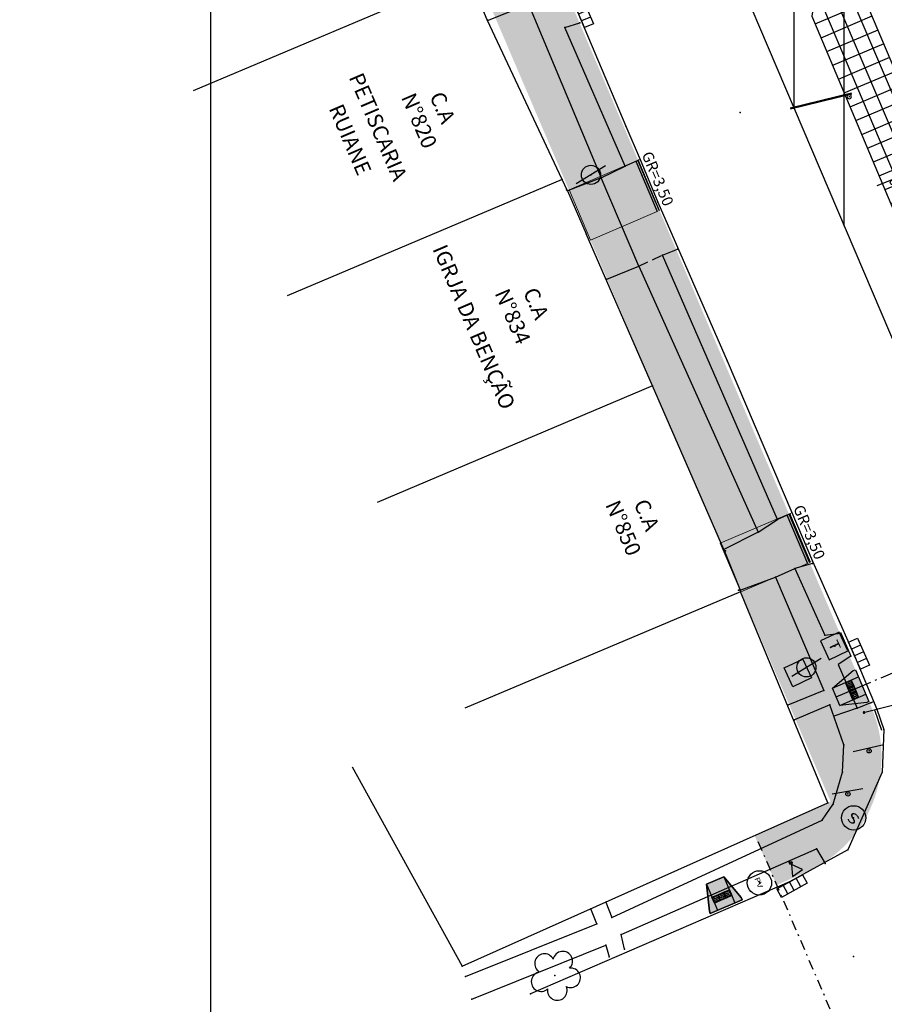
# Model space of a CAD drawing. Extents: x 676903 to 680124, y 7174048 to 7178367.
# Drawn here: x 677788 to 677843, y 7176520 to 7176583 of the extents above; entities that cross this region are included whole.
import ezdxf

# ---------------------------------------------------------------- set-up
doc = ezdxf.new("R2010")
doc.units = 0
doc.header["$LTSCALE"] = 0.1
doc.header["$MEASUREMENT"] = 0
for name, pattern in [('418-001-S00_$0$HIDDEN', [9.524999999999999, 6.35, -3.175]), ('418-001-S00_$0$LIN0', [0]), ('418-037-C00_$0$ACAD_ISO04W100', [30, 24, -3, 0, -3]), ('418-038-C00_$0$DASHDOT', [25.4, 12.7, -6.35, 0, -6.35])]:
    doc.linetypes.add(name, pattern=pattern)
doc.layers.get('0').update_dxf_attribs({"color": 1})
for name, color, linetype in [('418-001-S00_$0$CADASTRO', 251, 'Continuous'), ('418-001-S00_$0$EIXO', 251, 'Continuous'), ('418-001-S00_$0$S-ARVORE', 251, 'Continuous'), ('418-001-S00_$0$S-BLOBO_EXIST', 251, 'Continuous'), ('418-001-S00_$0$S-BR-HATCH', 251, 'Continuous'), ('418-001-S00_$0$S-CAIXA', 251, 'Continuous'), ('418-001-S00_$0$S-CALÇADA', 251, 'Continuous'), ('418-001-S00_$0$S-CASA-ALV', 251, 'Continuous'), ('418-001-S00_$0$S-CHAMADA', 251, '418-001-S00_$0$HIDDEN'), ('418-001-S00_$0$S-DIVISA', 251, 'Continuous'), ('418-001-S00_$0$S-GUIADEF', 251, 'Continuous'), ('418-001-S00_$0$S-GUIAREB', 251, 'Continuous'), ('418-001-S00_$0$S-MFIO', 251, 'Continuous'), ('418-001-S00_$0$S-MURO', 251, 'Continuous'), ('418-001-S00_$0$S-NUMERO-PREDIAL', 251, 'Continuous'), ('418-001-S00_$0$S-PLACA', 251, 'Continuous'), ('418-001-S00_$0$S-PONTOCOTA', 251, 'Continuous'), ('418-001-S00_$0$S-PORTG', 251, 'Continuous'), ('418-001-S00_$0$S-POSTE', 251, 'Continuous'), ('418-001-S00_$0$S-PV_ESG', 251, 'Continuous'), ('418-001-S00_$0$S-PV_FONE', 251, 'Continuous'), ('418-001-S00_$0$S-SEMAFORO', 251, 'Continuous'), ('418-003-S00_$0$malha-lin', 252, 'Continuous'), ('418-037-C00_$0$01', 2, 'Continuous'), ('418-037-C00_$0$02', 102, 'Continuous'), ('418-037-C00_$0$C-RAMPA', 102, 'Continuous'), ('418-037-C00_$0$COTAS', 24, 'Continuous'), ('418-037-C00_$0$G-GUIAS REBAIXADAS', 170, 'Continuous'), ('418-037-C00_$0$hachura_rampa', 255, 'Continuous'), ('418-037-C00_$0$wipeout', 105, 'Continuous'), ('418-038-C00_$0$G_LIMITE_EMBOC', 2, '418-038-C00_$0$DASHDOT'), ('418-038-C00_$0$H-PAVER PESADO', 252, 'Continuous'), ('418-038-C00_$0$HA-CALÇADA-CLARO', 251, 'Continuous'), ('418-038-C00_$0$Terminal', 154, 'Continuous'), ('INSERÇÃO', 1, 'Continuous')]:
    doc.layers.add(name, color=color, linetype=linetype)
doc.layers.add('418-038-C00_$0$C-CALÇADA-EXISTENTE', color=7, linetype='Continuous', true_color=0x823f28)
doc.layers.add('418-038-C00_$0$h-paver-pesado', color=251, linetype='Continuous', lineweight=0)
doc.styles.add('418-001-S00_$0$ROMANS', font='romans')
doc.styles.add('418-001-S00_$0$Standard', font='arial.ttf')
doc.styles.add('418-037-C00_$0$Standard', font='arial.ttf')
pattern_1 = [(23.03182561229433, (0, 0), (0.2687550133539566, 0.6662572647237062), [1.524, -0.508]), (113.0318256122943, (0.4675058203800572, 0.1987509902133061), (0.2687550133539566, 0.6662572647237062), [1.524, -0.508])]

# ---------------------------------------------------------------- blocks, each defined once
blk = doc.blocks.new('418-001-S00_$0$BLOBO')
at = {"layer": '418-001-S00_$0$S-BLOBO_EXIST'}
for p, q in [((-0.46875, -0.625), (-0.46875, 0)), ((0, -0.625), (0, 0)), ((0.46875, -0.625), (0.46875, 0))]:
    blk.add_line(p, q, dxfattribs=at)
blk.add_lwpolyline([(-0.9375, 0), (0.9375, 0), (0.9375, -0.625), (-0.9375, -0.625)], close=True, dxfattribs=at)
blk = doc.blocks.new('418-001-S00_$0$ARV35')
at = {"layer": '418-001-S00_$0$S-ARVORE', "linetype": '418-001-S00_$0$LIN0'}
for centre, major_axis, ratio, start_param, end_param in [((-0.6671564196003601, 0.7595202317461371), (-0.465432325097154, 0.4099405482626953), 0.9999999999739448, 4.322867491854515, 8.059223063773386), ((0.4981952494708821, 0.9110889276489615), (-0.4665604850349745, 0.4109342018585034), 0.9999999996732, 3.06444757271257, 6.805592415585295), ((-0.8849251500796527, -0.3950155442580581), (-0.4104530792736932, -0.466014235086649), 0.9999999998569253, 4.007724783826695, 7.749367635451984), ((1.00144463207107, -0.1508704191073775), (-0.4660847455564085, 0.4105151830406058), 0.999999998617775, 1.810816932489595, 5.547172499966545), ((0.1484698198037222, -0.9588370267301798), (-0.4108406901220131, -0.4664543150424646), 0.9999999980674373, -1.020920302756006, 2.720722554862101)]:
    blk.add_ellipse(centre, major_axis=major_axis, ratio=ratio, start_param=start_param, end_param=end_param, dxfattribs=at)
blk = doc.blocks.new('418-001-S00_$0$PL')
at = {"layer": '418-001-S00_$0$S-PLACA'}
blk.add_line((-0.6970306031871587, -0.7350047081708908), (0.8929850857239217, 0.4781853463500738), dxfattribs=at)
blk.add_circle((0, 0), 0.1351392773665974, dxfattribs=at)
blk = doc.blocks.new('418-001-S00_$0$PLACA')
at = {"layer": '418-001-S00_$0$S-BR-HATCH'}
blk.add_blockref('418-001-S00_$0$PL', (0, 0), dxfattribs=at)
blk = doc.blocks.new('418-001-S00_$0$POSTE')
at = {"layer": '418-001-S00_$0$S-POSTE'}
blk.add_line((935.8289468491421, 570.7168492881465), (-935.8289474312187, -570.7168492881465), dxfattribs=at)
blk.add_ellipse((-1.51885615196079e-07, 0), major_axis=(-431.0589225929107, 431.0589225929107), ratio=0.9999999983859199, start_param=1.570796324696593, end_param=7.853981631876179, dxfattribs=at)
blk = doc.blocks.new('418-001-S00_$0$PV')
at = {"layer": '418-001-S00_$0$S-PV_ESG', "color": 230}
blk.add_circle((-2.192891306470237, 2.191445052755167), 774.0409792744316, dxfattribs=at)
at = {"layer": '418-001-S00_$0$S-PV_ESG', "color": 230, "style": '418-001-S00_$0$ROMANS', "width": 1.281}
blk.add_text('PV', height=328.125, rotation=356.8403205218331, dxfattribs=at).set_placement((-399.6291662205412, -175.0251077199787))
blk = doc.blocks.new('418-001-S00_$0$PV-S')
at = {"layer": '418-001-S00_$0$S-PV_ESG', "color": 222}
blk.add_circle((0, 0), 0.7740409792744316, dxfattribs=at)
at = {"layer": '418-001-S00_$0$S-PV_ESG', "color": 222, "style": '418-001-S00_$0$ROMANS', "width": 1.281}
blk.add_text('S', height=0.65625, rotation=204.5681876248242, dxfattribs=at).set_placement((0.2102495583239943, 0.4061820404604077))
blk = doc.blocks.new('418-001-S00_$0$PV-F')
at = {"layer": '418-001-S00_$0$S-PV_FONE', "color": 222}
blk.add_lwpolyline([(0.6292609149822965, 0.6170279681682587), (-0.6832390850177035, 0.6170279681682587), (-0.6832390850177035, -0.6954720318317413), (0.6292609149822965, -0.6954720318317413), (0.6292609149822965, 0.6170279681682587)], dxfattribs=at)
at = {"layer": '418-001-S00_$0$S-PV_FONE', "color": 222, "style": '418-001-S00_$0$ROMANS', "width": 1.1614}
blk.add_text('T', height=0.65625, dxfattribs=at).set_placement((-0.356099558994174, -0.3383817374706268))
blk = doc.blocks.new('418-001-S00_$0$CX')
at = {"layer": '418-001-S00_$0$S-CAIXA'}
blk.add_lwpolyline([(0.65625, -0.65625), (-0.65625, -0.65625), (-0.65625, 0.65625), (0.65625, 0.65625), (0.65625, -0.65625)], dxfattribs=at)
blk = doc.blocks.new('418-001-S00_$0$PORTICO')
at = {"layer": '418-001-S00_$0$S-PLACA'}
for p, q in [((0.01966927200555801, -0.2534884288907051), (-2.844113566912711, 2.562991701066494)), ((0.0547289727255702, -0.21783990226686), (-2.809053867124021, 2.598640226759017))]:
    blk.add_line(p, q, dxfattribs=at)
blk.add_circle((0, 0), 0.1351392773665974, dxfattribs=at)
blk = doc.blocks.new('418-001-S00_$0$SEMAFORO')
at = {"layer": '418-001-S00_$0$S-SEMAFORO'}
for p, q in [((0.05262516334187239, -0.0004747342318296432), (3.157509804470465, -0.02848406508564949)), ((2.507689567864873, -1.130918137729168), (3.157509804470465, -0.02848406508564949)), ((3.157509804470465, -0.02848406508564949), (3.787335671717301, -1.142461894080043)), ((3.787335671717301, -1.142461894080043), (2.507689567864873, -1.130918137729168))]:
    blk.add_line(p, q, dxfattribs=at)
blk.add_circle((0, 0), 0.04931304134425182, dxfattribs=at)
blk = doc.blocks.new('418-001-S00_$0$semap')
at = {"layer": '418-001-S00_$0$S-SEMAFORO'}
for p, q in [((0.6852640144061297, 0.4974089488387108), (0.09860469400882721, 0.00205388106405735)), ((0.09860469400882721, 0.00205388106405735), (0.820924409897998, -0.2583305072039366)), ((0.820924409897998, -0.2583305072039366), (0.6852640144061297, 0.4974089488387108))]:
    blk.add_line(p, q, dxfattribs=at)
blk.add_circle((0, 0), 0.09862608268850363, dxfattribs=at)
blk = doc.blocks.new('418-001-S00_$0$PONTO')
blk.add_point((0, 0))
blk = doc.blocks.new('418-001-S00_')
at = {"layer": '418-001-S00_$0$S-CALÇADA'}
for p, q in [((677824.829, 7176572.7254), (677826.3435, 7176573.4646)), ((677827.2157, 7176567.1002), (677824.829, 7176572.7254)), ((677834.7962, 7176550.1745), (677836.0241, 7176550.9885)), ((677835.9066, 7176547.3213), (677837.1371, 7176547.8767)), ((677841.0904, 7176539.0007), (677839.6100476631, 7176538.480972043))]:
    blk.add_line(p, q, dxfattribs=at)
for points in [[(677817.597360495, 7176582.712607318), (677820.2043, 7176583.7502), (677824.829, 7176572.7254), (677822.6867, 7176571.8954)], [(677827.1546472973, 7176573.823947177), (677826.3435, 7176573.4646), (677822.5014, 7176582.2764), (677823.4566, 7176582.5803)], [(677836.8456, 7176551.3511), (677836.0241, 7176550.9885), (677828.7274, 7176567.8012), (677829.6656, 7176568.1841)], [(677825.188, 7176566.2632), (677827.2157, 7176567.1002), (677834.7962, 7176550.1745), (677832.6237, 7176549.0743)], [(677838.2694, 7176548.1901), (677837.1371, 7176547.8767), (677839.0405, 7176543.6259), (677840.0583, 7176543.7603), (677840.7036, 7176542.2982), (677839.8857087407, 7176541.771595575), (677841.0904, 7176539.0007), (677842.146920098, 7176539.404652975)], [(677833.6598, 7176546.5002), (677835.9066, 7176547.3213), (677838.9816, 7176540.1209), (677836.6944, 7176539.1718)], [(677825.122, 7176526.6575), (677825.4966, 7176525.6871), (677838.8713, 7176531.8603), (677839.5699, 7176532.8802), (677840.1678, 7176534.9271), (677840.2488, 7176536.6616), (677839.3581, 7176539.1986), (677837.1141, 7176538.2421)], [(677826.3106, 7176523.6658), (677826.0988, 7176524.5946), (677838.5172, 7176530.0413), (677839.0584, 7176529.103999999)], [(677816.2008, 7176521.9267), (677824.5528, 7176525.2864), (677824.1651, 7176526.2227)], [(677816.5889, 7176520.4765), (677825.1144, 7176523.9197), (677825.3211, 7176523.1745)]]:
    blk.add_lwpolyline(points, dxfattribs=at)
at = {"layer": '418-001-S00_$0$S-CASA-ALV'}
blk.add_lwpolyline([(677822.6867, 7176571.8954), (677822.3433, 7176572.6036), (677817.5722, 7176582.7662)], dxfattribs=at)
at = {"layer": '418-001-S00_$0$S-CHAMADA'}
blk.add_line((677827.2157, 7176567.1002), (677828.7274, 7176567.8012), dxfattribs=at)
at = {"layer": '418-001-S00_$0$S-DIVISA'}
for points in [[(677816.3570000001, 7176585.6406), (677798.8809999999, 7176578.252)], [(677816.3570000001, 7176585.6406), (677798.8809999999, 7176578.252)], [(677822.3433, 7176572.6036), (677804.8502, 7176565.2071)], [(677822.3433, 7176572.6036), (677804.8502, 7176565.2071)], [(677828.0772, 7176559.4823), (677810.567, 7176552.0784)], [(677828.0772, 7176559.4823), (677810.567, 7176552.0784)], [(677833.6868, 7176546.3923), (677816.1595, 7176538.981000001)], [(677833.6868, 7176546.3923), (677816.1595, 7176538.981000001)], [(677808.9898, 7176535.2658), (677815.974, 7176522.5764)]]:
    blk.add_lwpolyline(points, dxfattribs=at)
at = {"layer": '418-001-S00_$0$S-GUIADEF'}
for points in [[(677842.2051898502, 7176538.875624463), (677842.6515898502, 7176537.589224462)], [(677842.3469, 7176538.9248), (677842.7933, 7176537.6384)]]:
    blk.add_lwpolyline(points, dxfattribs=at)
at = {"layer": '418-001-S00_$0$S-GUIAREB'}
for points in [[(677827.1546472973, 7176573.823947177), (677828.2867472974, 7176571.121247177)], [(677827.293, 7176573.8819), (677828.4251, 7176571.1792)], [(677836.9384, 7176551.427), (677838.2575, 7176548.3347)], [(677836.8004287443, 7176551.368144817), (677838.1195287443, 7176548.275844816)]]:
    blk.add_lwpolyline(points, dxfattribs=at)
at = {"layer": '418-001-S00_$0$S-MFIO'}
for points in [[(677821.8332, 7176696.3386), (677840.1885, 7176653.1982), (677855.4482, 7176617.5581), (677859.1531, 7176608.3956), (677871.1093, 7176580.7247), (677880.315, 7176559.0823), (677874.151, 7176561.4353), (677876.0219, 7176556.6129), (677874.9866, 7176553.2313), (677864.6822, 7176548.908), (677861.2459999999, 7176550.1427), (677855.0179, 7176552.7005), (677847.5944, 7176569.9465), (677841.2461, 7176584.9119), (677841.3765, 7176585.0601), (677847.2413, 7176582.3467), (677845.3834, 7176587.0443), (677843.7918, 7176587.8955), (677841.887, 7176587.3242)], [(677855.0179, 7176552.7005), (677847.5944, 7176569.9465), (677841.2461, 7176584.9119), (677841.3765, 7176585.0601), (677847.2413, 7176582.3467), (677845.3834, 7176587.0443), (677843.7918, 7176587.8955), (677841.887, 7176587.3242), (677840.985, 7176586.9987), (677839.2906, 7176586.0303)], [(677822.4376, 7176585.3544), (677826.3940000001, 7176576.0047), (677827.293, 7176573.8819)], [(677838.5452, 7176585.0416), (677838.2266, 7176582.9966), (677845.0959, 7176566.6238), (677850.3883, 7176554.1299), (677852.9719, 7176549.0829), (677855.4703, 7176546.3515), (677867.1634, 7176544.668), (677877.4366, 7176549.4149), (677880.7568, 7176553.0152), (677882.5951, 7176559.6236), (677878.8055, 7176570.1452), (677876.0859999999, 7176576.069)], [(677828.4251, 7176571.1792), (677832.8421, 7176561.084), (677836.9384, 7176551.427)], [(677838.2575, 7176548.3347), (677840.9299, 7176542.3249), (677842.3469, 7176538.9248)], [(677842.7933, 7176537.6384), (677842.698, 7176534.9158), (677840.4983, 7176529.9786), (677836.8034, 7176527.9534), (677820.3225, 7176520.8146)]]:
    blk.add_lwpolyline(points, dxfattribs=at)
at = {"layer": '418-001-S00_$0$S-MURO'}
for points in [[(677832.6237, 7176549.0743), (677828.0772, 7176559.4823), (677823.8712, 7176569.1474)], [(677815.974, 7176522.5764), (677839.2282, 7176532.9801), (677833.6868, 7176546.3923), (677833.6598, 7176546.5002)]]:
    blk.add_lwpolyline(points, dxfattribs=at)
at = {"layer": '418-001-S00_$0$S-PORTG'}
for points in [[(677817.5722, 7176582.7662), (677816.3570000001, 7176585.6406)], [(677822.6867, 7176571.8954), (677823.8712, 7176569.1474)], [(677832.6237, 7176549.0743), (677833.6598, 7176546.5002)]]:
    blk.add_lwpolyline(points, dxfattribs=at)
at = {"rotation": 295.1989739848639}
blk.add_blockref('418-001-S00_$0$semap', (677836.8781000003, 7176529.1478), dxfattribs=at)
at = {"layer": '418-001-S00_$0$CADASTRO'}
for name, p, rotation in [('418-001-S00_$0$BLOBO', (677823.3862, 7176583.1303), 113.0411352177805), ('418-001-S00_$0$PLACA', (677843.3414, 7176572.4271), 164.2618432224027), ('418-001-S00_$0$PV-F', (677839.6852000002, 7176542.9378), 294.9999999975739), ('418-001-S00_$0$BLOBO', (677840.9299, 7176542.3249), 113.8988530369794), ('418-001-S00_$0$CX', (677837.3222000003, 7176541.2294), 294.9999999975739), ('418-001-S00_$0$PLACA', (677841.8607, 7176536.277000001), 155.1363444205456), ('418-001-S00_$0$PLACA', (677840.5136, 7176533.5377), 152.6371025185113), ('418-001-S00_$0$PV-S', (677840.8755999999, 7176532.0168), 294.9999999975739), ('418-001-S00_$0$BLOBO', (677836.8034, 7176527.9534), 28.65356203497157)]:
    blk.add_blockref(name, p, dxfattribs=dict(at, rotation=rotation))
for name, p, xscale, yscale, rotation in [('418-001-S00_$0$PORTICO', (677840.6024999996, 7176577.885099999), -0.9999999999999994, 0.999999999914493, 149.255919683853), ('418-001-S00_$0$SEMAFORO', (677841.5342000001, 7176538.7156), -0.9999999999999991, 0.9999999999422805, 193.9014302012232)]:
    blk.add_blockref(name, p, dxfattribs=dict(at, xscale=xscale, yscale=yscale, rotation=rotation))
at = {"layer": '418-001-S00_$0$CADASTRO', "xscale": 0.001, "yscale": 0.001, "zscale": 0.001}
for p in [(677824.1695, 7176572.9033), (677824.1695, 7176572.9033), (677837.8724, 7176541.585)]:
    blk.add_blockref('418-001-S00_$0$POSTE', p, dxfattribs=at)
at = {"layer": '418-001-S00_$0$CADASTRO', "xscale": 0.001000000395674366, "yscale": 0.001000000395674366, "zscale": 0.001, "rotation": 294.9999951268886}
blk.add_blockref('418-001-S00_$0$PV', (677834.8847000003, 7176527.8787), dxfattribs=at)
at = {"layer": '418-001-S00_$0$CADASTRO'}
blk.add_blockref('418-001-S00_$0$ARV35', (677821.8811, 7176521.9923), dxfattribs=at)
at = {"layer": '418-001-S00_$0$EIXO'}
for p in [(677833.6601, 7176576.8797), (677840.8709999999, 7176523.1963)]:
    blk.add_blockref('418-001-S00_$0$PONTO', p, dxfattribs=at)
at = {"layer": '418-001-S00_$0$S-PONTOCOTA'}
for p in [(677817.572194133, 7176582.76623414), (677822.501449273, 7176582.27639258), (677823.4565781871, 7176582.58028399), (677840.602455522, 7176577.88507836), (677826.394038079, 7176576.00472497), (677826.343513352, 7176573.46457159), (677827.1920787271, 7176573.83414555), (677827.29303278, 7176573.88185109), (677824.169518674, 7176572.90326039), (677824.8290426111, 7176572.72543001), (677822.343338593, 7176572.60359584), (677822.620434285, 7176571.94438775), (677822.686708756, 7176571.8954386), (677828.425080578, 7176571.17919579), (677823.871205358, 7176569.14742755), (677828.727362033, 7176567.80120308), (677829.665623853, 7176568.18411309), (677827.215746301, 7176567.10022031), (677825.18801755, 7176566.26323022), (677832.842148533, 7176561.08402917), (677828.077205147, 7176559.48229448), (677836.938376629, 7176551.42701622), (677836.024073957, 7176550.98847333), (677836.845561856, 7176551.35107714), (677834.796239785, 7176550.17453735), (677832.623710203, 7176549.07427369), (677832.71734369, 7176549.00263078), (677838.257509333, 7176548.3347486), (677837.137127797, 7176547.87670362), (677838.269372438, 7176548.19013503), (677835.906614788, 7176547.32128069), (677833.563861452, 7176546.48929365), (677833.659780136, 7176546.50023639), (677833.6868175729, 7176546.39227953), (677839.040531751, 7176543.62585273), (677840.058307031, 7176543.76026691), (677839.685242533, 7176542.93781578), (677840.70357851, 7176542.29818572), (677840.92993657, 7176542.32493012), (677837.872428479, 7176541.58497534), (677837.3221965879, 7176541.22943487), (677838.981631846, 7176540.12092909), (677836.694430163, 7176539.17181833), (677839.358093594, 7176539.1986474), (677841.090428359, 7176539.00068326), (677841.970489127, 7176539.3371625), (677842.346875464, 7176538.92480477), (677837.114129556, 7176538.24214136), (677841.534207796, 7176538.71560838), (677842.793329066, 7176537.63836067), (677840.2488346379, 7176536.66156741), (677841.860701282, 7176536.27697889), (677840.1677564271, 7176534.92709158), (677842.697953059, 7176534.91581406), (677840.513562497, 7176533.53768614), (677839.22816816, 7176532.98014584), (677839.569871196, 7176532.88021557), (677840.875572397, 7176532.01681121), (677838.8713275311, 7176531.860284), (677838.517203772, 7176530.04129041), (677840.4982547121, 7176529.97859797), (677836.8780723161, 7176529.147773401), (677839.05839297, 7176529.10395757), (677834.884658685, 7176527.87873701), (677836.803353113, 7176527.95335389), (677825.1219854071, 7176526.657538901), (677824.165143799, 7176526.22266215), (677824.552789703, 7176525.28642381), (677825.496643729, 7176525.68711499), (677826.098844579, 7176524.594567999), (677825.114413612, 7176523.91973398), (677826.31061658, 7176523.66581386), (677815.973987974, 7176522.57635307), (677825.321085689, 7176523.17447236), (677821.8810937371, 7176521.992339301), (677816.200809547, 7176521.92670057), (677820.322503895, 7176520.81461384), (677816.588937238, 7176520.47647214)]:
    blk.add_blockref('418-001-S00_$0$PONTO', p, dxfattribs=at)
at = {"layer": '418-001-S00_$0$S-NUMERO-PREDIAL', "style": '418-001-S00_$0$Standard'}
for s, p in [('PETISCARIA', (677808.7540718555, 7176579.117424083)), ('N°820', (677812.0831584089, 7176577.843728017)), ('C.A', (677813.8872881843, 7176577.918603352)), ('RUIANE', (677807.4791106426, 7176577.13611865)), ('IGRJA DA BENÇÃO', (677814.0759237324, 7176568.197061139)), ('N°834', (677818.0329980742, 7176565.38982469)), ('C.A', (677819.8371278496, 7176565.464700026)), ('N°850', (677825.0664010603, 7176551.938093462)), ('C.A', (677826.8705308357, 7176552.012968797))]:
    blk.add_text(s, height=0.9719999999999998, rotation=293.223973576674, dxfattribs=at).set_placement(p)
blk = doc.blocks.new('418-038-C00_')
at = {"layer": '418-038-C00_$0$C-CALÇADA-EXISTENTE'}
h = blk.add_hatch(dxfattribs=at)
h.set_pattern_fill('ANSI37', color=256, scale=0.3, angle=45, style=0)
h.set_pattern_definition([(23.00627236782961, (677691.4950797234, 7176718.79635977), (-0.3722673819007545, 0.8767401247648916), []), (113.0062723678296, (677691.4950797234, 7176718.79635977), (-0.8767401247648916, -0.3722673819007545), [])])
edge = h.paths.add_edge_path()
edge.add_line((677813.870666319, 7176714.964969193), (677880.3150000002, 7176559.0823))
edge.add_line((677880.3150000002, 7176559.0823), (677874.151, 7176561.4353))
edge.add_line((677874.151, 7176561.4353), (677875.6486461842, 7176557.832625458))
edge.add_arc((677871.9550773524, 7176556.297194155), 4.000000000301514, -67.23909402959919, 22.572850976334507, ccw=False)
edge.add_line((677873.5026233167, 7176552.608684769), (677864.6821999999, 7176548.908))
edge.add_line((677864.6821999999, 7176548.908), (677855.0178999996, 7176552.700500001))
edge.add_line((677855.0178999996, 7176552.700500001), (677841.2461, 7176584.911900001))
edge.add_line((677841.2461, 7176584.911900001), (677841.3765000001, 7176585.060100002))
edge.add_line((677841.3765000001, 7176585.060100002), (677847.2412999996, 7176582.346700001))
edge.add_line((677847.2412999996, 7176582.346700001), (677845.3833999997, 7176587.044300001))
edge.add_arc((677843.23108697, 7176582.498963916), 5.029168073049708, 64.66145242770536, 174.321291109739)
edge.add_line((677838.2265999995, 7176582.996599997), (677850.43265621, 7176554.024617237))
edge.add_arc((677864.2559362833, 7176559.848441412), 15.00000000003292, 202.8459604780126, 294.8000697631448)
edge.add_line((677870.5477340996, 7176546.231786895), (677876.6462643209, 7176549.049712483))
edge.add_arc((677872.4517324399, 7176558.127482159), 9.99999999977171, 294.8000697857862, 381.1478726655566)
edge.add_line((677881.7782566301, 7176561.735244142), (677877.0235537771, 7176574.026756549))
edge.add_line((677877.0235537771, 7176574.026756549), (677873.7684711164, 7176581.628454098))
edge.add_line((677873.7684711164, 7176581.628454098), (677872.0798999998, 7176580.905400001))
edge.add_line((677872.0798999998, 7176580.905400001), (677861.0707, 7176606.792500001))
edge.add_line((677861.0707, 7176606.792500001), (677872.0798999998, 7176580.905400001))
edge.add_line((677872.0798999998, 7176580.905400001), (677861.0707, 7176606.792500001))
edge.add_line((677861.0707, 7176606.792500001), (677850.0292000002, 7176632.5868))
edge.add_line((677850.0292000002, 7176632.5868), (677839.0347000002, 7176658.3174))
edge.add_line((677839.0347000002, 7176658.3174), (677825.2938999995, 7176690.448000001))
edge.add_line((677825.2938999995, 7176690.448000001), (677817.0045000003, 7176709.845700001))
edge.add_line((677817.0045000003, 7176709.845700001), (677818.5997473437, 7176710.527482871))
edge.add_line((677818.5997473437, 7176710.527482871), (677818.6213110858, 7176710.536698865))
edge.add_line((677818.6213110858, 7176710.536698865), (677818.5997473437, 7176710.527482871))
edge.add_line((677818.5997473437, 7176710.527482871), (677815.5039000002, 7176717.7712))
edge.add_line((677815.5039000002, 7176717.7712), (677793.2370863956, 7176708.274260301))
edge.add_arc((677796.3755984617, 7176700.915609473), 7.999999999640416, 113.0985605877708, 203.0985605843761)
edge.add_line((677789.0169476338, 7176697.777097408), (677794.7418999997, 7176684.354200001))
edge.add_arc((677798.0116611494, 7176687.244155134), 4.363849063437273, 221.47162866728, 375.5048632750931)
edge.add_line((677802.2166999991, 7176688.4107), (677795.9638999995, 7176690.9859))
edge.add_line((677795.9638999995, 7176690.9859), (677792.4082859375, 7176699.274599286))
edge.add_arc((677797.9223574816, 7176701.639977694), 6.000000000400726, 113.0985605921617, 203.2179432393534, ccw=False)
edge.add_line((677795.5684734313, 7176707.158965815), (677813.8718026233, 7176714.965453833))
at = {"layer": '418-038-C00_$0$H-PAVER PESADO'}
for points in [[(677822.7758939583, 7176571.943236776), (677824.1389122026, 7176568.756942887), (677828.379916654, 7176570.577423127), (677827.033171277, 7176573.770702257)], [(677832.387656967, 7176549.474057166), (677833.709891377, 7176546.383102632), (677837.9397552031, 7176548.198800684), (677836.6206552037, 7176551.291100685)]]:
    blk.add_hatch(color=256, dxfattribs=at).paths.add_polyline_path(points)
at = {"layer": '418-038-C00_$0$HA-CALÇADA-CLARO'}
h = blk.add_hatch(dxfattribs=at)
h.set_pattern_fill('AR-HBONE', color=256, scale=0.005, angle=45, style=0)
h.set_pattern_definition([(90, (0, 0), (-0.508, 0.508), [1.524, -0.508]), (180, (5.551115123125783e-17, 0.5079996537400395), (-0.508, 0.508), [1.524, -0.508])])
edge = h.paths.add_edge_path()
edge.add_line((678572.7608837283, 7175621.696941662), (678571.7498503366, 7175619.974638813))
edge.add_line((678571.7498503366, 7175619.974638813), (678571.7483365635, 7175619.971976966))
edge.add_arc((678999.1096375204, 7176371.452226556), 864.4999983110492, 238.25693382845571, 240.37342807451, ccw=False)
edge.add_line((678544.2866687448, 7175636.267682272), (678523.225042956, 7175649.1259289))
edge.add_arc((-2102572.49835961, 2620253.736272409), 5337239.040817983, 58.59568881551803, 58.59593247823457)
edge.add_line((678503.8522119055, 7175660.953099844), (678489.0084535433, 7175670.842419837))
edge.add_line((678489.0084535433, 7175670.842419837), (678490.5448313277, 7175673.462349147))
edge.add_line((678490.5448313277, 7175673.462349147), (678501.0093157125, 7175665.584756956))
edge.add_arc((678561.1520378041, 7175745.477516201), 100.0000000025128, 233.0278166562368, 238.5958106445628)
edge.add_line((678509.0448337614, 7175660.12624622), (678524.2671870367, 7175650.8329543))
edge.add_line((678524.2671870367, 7175650.8329543), (678545.3136959113, 7175637.98399807))
edge.add_arc((678973.935239716, 7176329.917494881), 813.9338989274069, 238.2236556541042, 240.4704613058676)
edge.add_arc((678572.7654802646, 7175621.704510523), 0.008855270650108688, -121.27012610997309, 60.47046263769579, ccw=False)
h = blk.add_hatch(dxfattribs=at)
h.set_pattern_fill('AR-HBONE', color=256, scale=0.005, angle=45, style=0)
h.set_pattern_definition(pattern_1)
edge = h.paths.add_edge_path()
edge.add_line((677753.1279899462, 7176723.16828338), (677754.6153564896, 7176723.783024378))
edge.add_arc((677757.6711104892, 7176716.389624112), 7.999999999816345, 23.098560590838474, 112.45571598778051, ccw=False)
edge.add_line((677765.029761317, 7176719.528136179), (677842.0090040929, 7176539.040262731))
edge.add_arc((677834.6503532651, 7176535.901750665), 7.999999999457731, -66.13377023724121, 23.09856058470308, ccw=False)
edge.add_line((677837.8871744928, 7176528.585809965), (677835.9817334057, 7176527.742777959))
edge.add_line((677835.9817334057, 7176527.742777959), (677834.5708189412, 7176530.896433595))
edge.add_line((677834.5708189412, 7176530.896433595), (677839.4088024613, 7176533.060899762))
edge.add_line((677839.4088024613, 7176533.060899762), (677759.8773235456, 7176718.979662304))
edge.add_line((677759.8773235456, 7176718.979662304), (677755.6866399529, 7176717.186990821))
edge.add_line((677755.6866399529, 7176717.186990821), (677753.1279899462, 7176723.16828338))
h = blk.add_hatch(dxfattribs=at)
h.set_pattern_fill('AR-HBONE', color=256, scale=0.005, angle=45, style=0)
h.set_pattern_definition(pattern_1)
edge = h.paths.add_edge_path()
edge.add_line((678004.8770089735, 7176406.960220523), (678007.6823729347, 7176408.12190074))
edge.add_arc((678004.5438608688, 7176415.480551569), 8.000000000405732, 293.0985605836202, 383.1084902888433)
edge.add_line((678011.9019676634, 7176418.620338886), (677963.8757850847, 7176531.169930505))
edge.add_arc((677931.6840678579, 7176517.433360991), 35.0000000001217, 23.10849028961685, 113.2300715035754)
edge.add_line((677917.8792187403, 7176549.595856865), (677840.809501987, 7176516.51584294))
edge.add_line((677840.809501987, 7176516.51584294), (677842.7288923967, 7176512.058068842))
edge.add_line((677842.7288923967, 7176512.058068842), (677929.3284999995, 7176549.0111))
edge.add_line((677929.3284999995, 7176549.0111), (677931.6625999998, 7176549.0981))
edge.add_line((677931.6625999998, 7176549.0981), (677939.0994999994, 7176547.8677))
edge.add_line((677939.0994999994, 7176547.8677), (677946.1056999993, 7176545.1507))
edge.add_line((677946.1056999993, 7176545.1507), (677953.2647999995, 7176538.5784))
edge.add_line((677953.2647999995, 7176538.5784), (677959.9159, 7176528.499299999))
edge.add_line((677959.9159, 7176528.499299999), (678009.0091999997, 7176412.7758))
edge.add_line((678009.0091999997, 7176412.7758), (678003.4517033985, 7176410.406768904))
edge.add_line((678003.4517033985, 7176410.406768904), (678004.8770089733, 7176406.960220523))
at = {"layer": '418-038-C00_$0$Terminal'}
h = blk.add_hatch(dxfattribs=at)
h.set_pattern_fill('ANSI31', color=256, angle=45, style=0)
h.set_pattern_definition([(90, (0, 0), (-3.175, 6.661338147750939e-16), [])])
h.paths.add_polyline_path([(677969.065770938, 7176581.61317575), (677885.1100470287, 7176778.564431928), (677771.8086768247, 7176730.266702125), (677855.7644007339, 7176533.315445947)])
at = {"layer": '418-038-C00_$0$G_LIMITE_EMBOC', "ltscale": 0.5}
blk.add_lwpolyline([(677834.7868753684, 7176530.521410222), (677841.7128782207, 7176514.415049146)], dxfattribs=at)
at = {"layer": '418-038-C00_$0$h-paver-pesado'}
for points in [[(677822.7758939583, 7176571.943236776), (677824.1389122026, 7176568.756942887), (677828.379916654, 7176570.577423127), (677827.033171277, 7176573.770702257)], [(677832.387656967, 7176549.474057166), (677833.709891377, 7176546.383102632), (677837.9397552031, 7176548.198800684), (677836.6206552037, 7176551.291100685)]]:
    blk.add_lwpolyline(points, close=True, dxfattribs=at)
for points in [[(677827.032800468, 7176573.771581485), (677828.3795458458, 7176570.578302355)], [(677827.17101159, 7176573.829871156), (677828.5177569678, 7176570.636592026)], [(677836.6205218255, 7176551.291413355), (677837.9396218255, 7176548.199113354)], [(677836.7584930812, 7176551.350268538), (677838.0775930812, 7176548.257968538)]]:
    blk.add_lwpolyline(points, dxfattribs=at)
at = {"layer": '418-038-C00_$0$Terminal'}
blk.add_lwpolyline([(677969.065770938, 7176581.61317575), (677885.1100470287, 7176778.564431928), (677771.8086768247, 7176730.266702125), (677855.7644007339, 7176533.315445947)], close=True, dxfattribs=at)
blk = doc.blocks.new('418-037-C00_$0$podo')
at = {"layer": '418-037-C00_$0$01', "color": 24}
for centre in [(0.04999999981373549, 0.3500000000931323), (0.05000000074505806, 0.2499999995343387), (0.05000000074505806, 0.1499999999068677), (0.04999999981373549, 0.04999999981373549), (0.150000000372529, 0.3500000000931323), (0.150000000372529, 0.25), (0.1499999994412065, 0.1499999999068677), (0.150000000372529, 0.04999999981373549), (0.25, 0.3500000000931323), (0.2500000009313226, 0.25), (0.25, 0.1499999999068677), (0.25, 0.04999999981373549), (0.3500000005587935, 0.3500000000931323), (0.349999999627471, 0.2500000004656613), (0.349999999627471, 0.1499999999068677), (0.3500000005587935, 0.05000000027939677), (0.4500000001862645, 0.3500000000931323), (0.4500000001862645, 0.25), (0.4500000001862645, 0.1499999999068677), (0.4500000001862645, 0.04999999981373549), (0.5499999998137355, 0.3500000000931323), (0.5499999998137355, 0.2500000004656613), (0.5499999998137355, 0.150000000372529), (0.5499999998137355, 0.05000000027939677), (0.6499999994412065, 0.3500000000931323), (0.650000000372529, 0.2499999995343387), (0.6500000013038516, 0.1499999999068677), (0.6500000013038516, 0.05000000027939677), (0.7500000009313226, 0.3500000000931323), (0.7500000009313226, 0.25), (0.7500000009313226, 0.1499999999068677), (0.75, 0.04999999981373549), (0.8500000005587935, 0.349999999627471), (0.8500000005587935, 0.2499999995343387), (0.8500000014901161, 0.1499999999068677), (0.8500000005587935, 0.05000000027939677), (0.9500000011175871, 0.3500000000931323), (0.9500000011175871, 0.25), (0.9500000001862645, 0.1499999999068677), (0.9500000001862645, 0.05000000027939677), (1.050000000745058, 0.3500000000931323), (1.050000000745058, 0.25), (1.050000000745058, 0.150000000372529), (1.050000000745058, 0.05000000027939677), (1.150000000372529, 0.3500000000931323), (1.150000000372529, 0.25), (1.150000000372529, 0.1499999999068677), (1.150000000372529, 0.05000000027939677)]:
    blk.add_circle(centre, 0.015, dxfattribs=at)
at = {"layer": '418-037-C00_$0$02', "color": 24}
blk.add_line((1.200000001117587, 4.656612873077393e-10), (0, 0), dxfattribs=at)
at = {"layer": '418-037-C00_$0$C-RAMPA', "color": 24}
for points in [[(0.400000000372529, 0.3999999999068677), (0.400000000372529, 4.656612873077393e-10), (0, 0), (0, 0.3999999999068677)], [(0.8000000007450581, 0.3999999999068677), (0.8000000007450581, 0), (0.400000000372529, 4.656612873077393e-10), (0.400000000372529, 0.3999999999068677)], [(1.200000001117587, 0.400000000372529), (1.200000001117587, 4.656612873077393e-10), (0.8000000007450581, 0), (0.8000000007450581, 0.3999999999068677)]]:
    blk.add_lwpolyline(points, close=True, dxfattribs=at)
blk = doc.blocks.new('418-037-C00_$0$rampa_simples')
at = {"layer": '418-037-C00_$0$hachura_rampa'}
blk.add_hatch(color=256, dxfattribs=at).paths.add_polyline_path([(-1.100000001490116, 9.313225746154785e-10), (-1.100000001490116, 0.1500000008381903), (-0.6000000024214387, 1.800000000745058), (0.5999999986961484, 1.800000000279397), (1.099999997764826, 0.1500000013038516), (1.099999997764826, 1.396983861923218e-09)])
at = {"layer": '418-037-C00_$0$C-RAMPA'}
for p, q in [((-1.100000001490116, 0.1500000008381903), (-0.6000000024214387, 1.800000000745058)), ((-0.6000000024214387, 1.800000000745058), (0.5999999986961484, 1.800000000279397)), ((0.5999999986961484, 1.800000000279397), (1.099999997764826, 0.1500000013038516)), ((-1.100000001490116, 9.313225746154785e-10), (-1.100000001490116, 0.1500000008381903)), ((1.099999997764826, 0.1500000013038516), (1.099999997764826, 1.396983861923218e-09))]:
    blk.add_line(p, q, dxfattribs=at)
for points in [[(-0.6000000024214387, 1.800000000745058), (-0.6000000024214387, 1.862645149230957e-09)], [(0.5999999986961484, 1.800000000279397), (0.5999999986961484, 1.396983861923218e-09)]]:
    blk.add_lwpolyline(points, dxfattribs=at)
at = {"layer": '418-037-C00_$0$wipeout'}
blk.add_lwpolyline([(-1.100000001490116, 9.313225746154785e-10), (-1.100000001490116, 0.1500000008381903), (-0.6000000024214387, 1.800000000745058), (0.5999999986961484, 1.800000000279397), (1.099999997764826, 0.1500000013038516), (1.099999997764826, 1.396983861923218e-09)], close=True, dxfattribs=at)
blk.add_blockref('418-037-C00_$0$podo', (-0.6000000033527613, 0.5000000013969839))
blk = doc.blocks.new('418-037-C00_')
at = {"layer": '418-037-C00_$0$hachura_rampa'}
blk.add_hatch(color=256, dxfattribs=at).paths.add_polyline_path([(677840.9876951947, 7176541.434854627), (677841.8507860128, 7176539.411225649), (677841.7128113122, 7176539.352378549), (677839.9989325743, 7176539.164976112), (677839.5281557648, 7176540.268773735), (677840.8497204925, 7176541.376007525)], flags=17)
blk.add_hatch(color=256, dxfattribs=at).paths.add_polyline_path([(677833.7848953904, 7176526.80726824), (677833.7260214812, 7176526.945231507), (677832.6185309301, 7176528.266581072), (677831.514824798, 7176527.7955898), (677831.7025602431, 7176526.081747509), (677831.7614341523, 7176525.943784242)])
at = {"layer": '418-037-C00_$0$C-RAMPA'}
for p, q in [((677839.5281557632, 7176540.268773735), (677840.8497204917, 7176541.376007524)), ((677840.8497204917, 7176541.376007524), (677840.9876951942, 7176541.434854627)), ((677839.9989325732, 7176539.164976111), (677839.5281557632, 7176540.268773735)), ((677841.7128113105, 7176539.352378548), (677839.9989325732, 7176539.164976111)), ((677841.8507860134, 7176539.41122565), (677841.7128113105, 7176539.352378548))]:
    blk.add_line(p, q, dxfattribs=at)
for points in [[(677839.5281557632, 7176540.268773735), (677841.1838521985, 7176540.974938951)], [(677839.9989325732, 7176539.164976111), (677841.654629009, 7176539.871141325)]]:
    blk.add_lwpolyline(points, dxfattribs=at)
at = {"layer": '418-037-C00_$0$COTAS', "linetype": '418-037-C00_$0$ACAD_ISO04W100'}
blk.add_lwpolyline([(677839.7635441696, 7176539.716874924), (677858.3230040212, 7176547.580594279)], dxfattribs=at)
at = {"layer": '418-037-C00_$0$G-GUIAS REBAIXADAS'}
for points in [[(677827.0333739311, 7176573.770221742), (677828.3795458454, 7176570.578302355)], [(677827.1715850531, 7176573.828511413), (677828.5177569675, 7176570.636592027)], [(677836.6206552035, 7176551.291100685), (677837.9396218248, 7176548.199113354)], [(677836.7586264592, 7176551.349955868), (677838.0775930805, 7176548.257968538)]]:
    blk.add_lwpolyline(points, dxfattribs=at)
at = {"layer": '418-037-C00_$0$wipeout'}
for points in [[(677840.9876951947, 7176541.434854627), (677841.8507860128, 7176539.411225649), (677841.7128113122, 7176539.352378549), (677839.9989325743, 7176539.164976112), (677839.5281557648, 7176540.268773735), (677840.8497204925, 7176541.376007525), (677840.9876951951, 7176541.434854627)], [(677833.7848953904, 7176526.80726824), (677833.7260214812, 7176526.945231507), (677832.6185309301, 7176528.266581072), (677831.514824798, 7176527.7955898), (677831.7025602431, 7176526.081747509), (677831.7614341523, 7176525.943784242)]]:
    blk.add_lwpolyline(points, close=True, dxfattribs=at)
at = {"rotation": 113.0985606144782}
blk.add_blockref('418-037-C00_$0$podo', (677841.1947133323, 7176539.674984321), dxfattribs=at)
at = {"layer": '418-037-C00_$0$wipeout', "rotation": 23.1096933009292}
blk.add_blockref('418-037-C00_$0$rampa_simples', (677832.7731647735, 7176526.37552624), dxfattribs=at)
at = {"layer": '418-037-C00_$0$COTAS', "color": 1, "style": '418-037-C00_$0$Standard'}
for p in [(677827.3800907073, 7176574.204522055), (677837.0142027132, 7176551.728521847)]:
    blk.add_text('GR=3,50', height=0.7, rotation=293.0395371012945, dxfattribs=at).set_placement(p)
blk = doc.blocks.new('418-003-S00_')
at = {"layer": '418-003-S00_$0$malha-lin'}
blk.add_line((677800.000457956, 7176463.251492091), (677800.000457956, 7176788.839042582), dxfattribs=at)

msp = doc.modelspace()

# ---------------------------------------------------------------- block references
at = {"layer": 'INSERÇÃO'}
for name in ['418-003-S00_', '418-001-S00_', '418-038-C00_', '418-037-C00_']:
    msp.add_blockref(name, (0, 0), dxfattribs=at)

doc.saveas('drawing.dxf')
